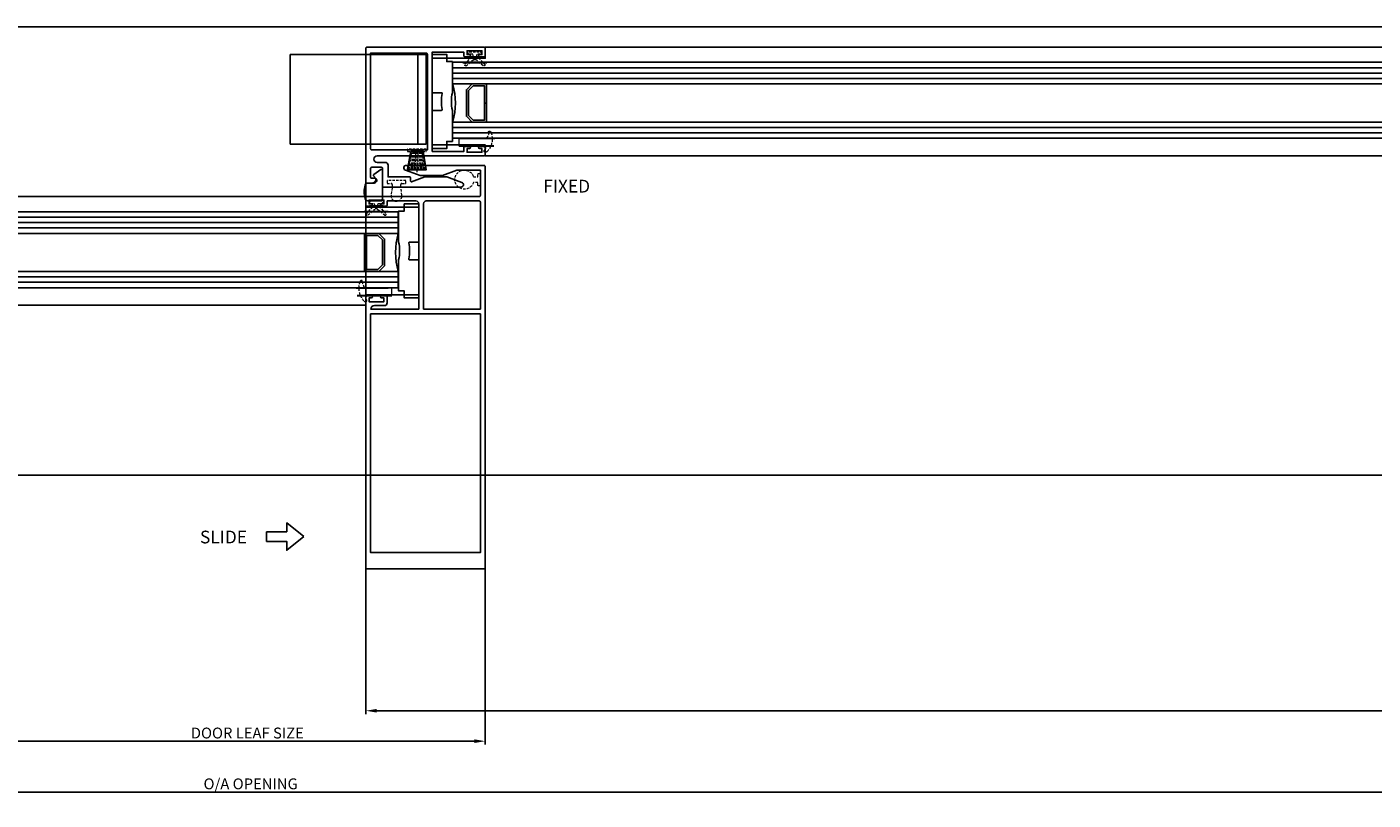
# Model space of a CAD drawing. Units: millimetres. Extents: x -36983 to 12854, y -20528 to 21692.
# Drawn here: x -15302 to -14807, y -10523 to -10238 of the extents above; entities that cross this region are included whole.
import ezdxf
from ezdxf.lldxf.tags import DXFTag

# ---------------------------------------------------------------- set-up
doc = ezdxf.new("R2010")
doc.units = ezdxf.units.MM
doc.linetypes.add('Hidden', pattern=[4.5, 3, -1.5])
for name, color, linetype, lineweight in [('TCL04 hid thin', 1, 'Hidden', 9), ('TCL07 dim', 7, 'Continuous', 20), ('TCL10 parts', 2, 'Continuous', 30)]:
    doc.layers.add(name, color=color, linetype=linetype, lineweight=lineweight)
doc.layers.add('TCL09 extrusion', color=3, linetype='Continuous')
doc.layers.add('window frame', color=7, linetype='Continuous')
doc.layers.add('TCL12 noPlot', color=5, linetype='Continuous', lineweight=30, plot=False)
doc.styles.add('Nic', font='isocpeur.ttf')
tags = doc.linetypes.add('HIDDEN2', pattern=[0.1875, 0.125, -0.0625]).pattern_tags.tags
tags[6:7] = [DXFTag(74, 4), DXFTag(75, 0), DXFTag(340, '0'), DXFTag(46, 1.0), DXFTag(50, 0.0), DXFTag(44, 0.0), DXFTag(45, 0.0)]
tags[4:5] = [DXFTag(74, 4), DXFTag(75, 0), DXFTag(340, '0'), DXFTag(46, 1.0), DXFTag(50, 0.0), DXFTag(44, 0.0), DXFTag(45, 0.0)]
doc.dimstyles.new('1-001', dxfattribs={"dimtxt": 4, "dimasz": 4, "dimexe": 1.25, "dimexo": 1.75, "dimgap": 1, "dimtad": 1, "dimdec": 0, "dimzin": 0, "dimdsep": 46, "dimtxsty": 'Nic', "dimcen": 5, "dimclrd": 8, "dimclre": 8, "dimadec": 1, "dimazin": 0, "dimtfac": 1, "dimtdec": 0, "dimtofl": 0, "dimtmove": 0, "dimatfit": 3, "dimfxl": 1, "dimtolj": 1, "dimtzin": 0, "dimarcsym": 0})

# ---------------------------------------------------------------- blocks, each defined once
blk = doc.blocks.new('*U177')
at = {"layer": 'TCL04 hid thin', "ltscale": 0.3}
blk.add_lwpolyline([(-0.75, 0.9), (-2, 0.9, 1), (-2, 0), (2, 0, 1), (2, 0.9), (0.75, 0.9), (0.65, 1.4), (0.75, 1.9), (0.79, 1.9, 0.208), (1.38, 2.15), (3.59, 4.53, 0.940706), (3.04, 5.11), (0.51, 2.98, -0.36397), (-0.51, 2.98), (-3.04, 5.11, 0.940706), (-3.59, 4.53), (-1.38, 2.15, 0.208), (-0.79, 1.9), (-0.75, 1.9), (-0.65, 1.4)], format="xyb", close=True, dxfattribs=at)
at = {"layer": 'TCL12 noPlot', "linetype": 'HIDDEN2', "ltscale": 0.5}
blk.add_line((-4.37, 3.9), (4.37, 3.9), dxfattribs=at)
at = {"layer": 'TCL12 noPlot'}
blk.add_line((-2.51, 1.9), (2.51, 1.9), dxfattribs=at)
blk = doc.blocks.new('*U178')
at = {"layer": 'TCL04 hid thin', "ltscale": 0.3}
blk.add_lwpolyline([(0.73, 9.7, -0.205625), (3.05, 10.7), (3.2, 10.7, 0.493145), (3.44, 11.01), (3.43, 11.05, 0.251436), (2.91, 11.6, 0.08207), (0.45, 12, 0.205312), (-4.17, 10.04, 0.257258), (-4.31, 9.28, 0.547959), (-3.65, 9.12), (-3.27, 9.42, -0.580893), (-2.31, 9.03), (-2.07, 7.32, -0.067575), (-2.07, 7.25)], format="xyb", dxfattribs=at)
at = {"layer": 'TCL04 hid thin'}
blk.add_lwpolyline([(-2.07, 7.32), (-2.05, -0.17), (0.73, -0.17), (0.73, 9.7)], dxfattribs=at)
at = {"layer": 'TCL12 noPlot'}
blk.add_line((-2.07, 12.57), (-2.07, -0.17), dxfattribs=at)
at = {"layer": 'TCL12 noPlot', "linetype": 'HIDDEN2', "ltscale": 0.5}
blk.add_line((0.73, 13), (0.73, 1.18), dxfattribs=at)
blk = doc.blocks.new('A$C60BC43F5')
at = {"layer": 'TCL09 extrusion'}
blk.add_lwpolyline([(10.89, 135.4), (18.5, 135.4, -0.414214), (19.5, 134.4), (19.5, 124.4), (19.5, 124.4), (19.5, 123.6), (19.5, 117.4), (19.5, 116.6), (19.5, 116.6), (19.5, 110.4), (19.5, 109.6), (19.5, 109.6), (19.5, 95.6), (1.87, 95.6, -0.38388), (3.18, 96.9), (6.9, 96.9, 0.414214), (7.9, 97.9), (7.9, 100.1, 0.414214), (7.5, 100.5), (5.85, 100.5, 1), (5.85, 99.7), (6.7, 99.7), (6.7, 98.3), (1.2, 98.3), (1.2, 99.7), (2.05, 99.7, 1), (2.05, 100.5), (0.4, 100.5, 0.414214), (0, 100.1), (0, 0.4, 0.414214), (0.4, 0), (43.6, 0, 0.414214), (44, 0.4), (44, 99.6), (44, 99.6), (44, 100.4), (44, 148.1, 0.414214), (43.6, 148.5), (14.9, 148.5, 0.8391), (14.59, 146.75), (20.1, 144.75), (28.24, 144.75), (33.6, 146.7), (42.2, 146.7), (42.2, 137.4, -0.414214), (41.8, 137), (0.4, 137, 0.414214), (0, 136.6), (0, 133.9, 0.414214), (0.4, 133.5), (2.05, 133.5, 1), (2.05, 134.3), (1.2, 134.3), (1.2, 135.7), (6.7, 135.7), (6.7, 134.3), (5.85, 134.3, 1), (5.85, 133.5), (7.5, 133.5, 0.414214), (7.9, 133.9), (7.9, 135.4), (10.89, 135.4)], format="xyb", dxfattribs=at)
blk.add_lwpolyline([(42.2, 95.6), (21.3, 95.6), (21.3, 134.4, -0.414214), (22.3, 135.4), (41.8, 135.4, -0.414214), (42.2, 135)], format="xyb", close=True, dxfattribs=at)
blk.add_lwpolyline([(42.2, 6), (1.8, 6), (1.8, 93.8), (42.2, 93.8), (42.2, 6), (42.2, 6)], dxfattribs=at)
blk = doc.blocks.new('28mmIGU')
at = {"color": 6}
for points in [[(726.72, 32.2), (-8.95, 32.2), (-8.95, 26.2), (726.72, 26.2)], [(726.72, 4.2), (-8.95, 4.2), (-8.95, 12.2), (726.72, 12.2)]]:
    blk.add_lwpolyline(points, dxfattribs=at)
for points in [[(-8.95, 30.2), (726.72, 30.2)], [(-8.95, 28.2), (726.72, 28.2)], [(-8.95, 10.2), (726.72, 10.2)], [(-8.95, 8.2), (726.72, 8.2)], [(-8.95, 6.2), (726.72, 6.2)]]:
    blk.add_lwpolyline(points)
blk.add_lwpolyline([(-1.75, 26.2), (-3.86, 24.09), (-3.86, 14.31), (-1.75, 12.2), (3.55, 12.2), (3.55, 19.2), (2.81, 19.2), (2.81, 12.94), (-1.44, 12.94), (-3.12, 14.61), (-3.12, 23.79), (-1.44, 25.46), (2.81, 25.46), (2.81, 19.2), (3.55, 19.2), (3.55, 26.2)], close=True)
blk.add_arc((-32.95, 19.2), 25, 343.7398, 16.2602)
blk = doc.blocks.new('*U179')
at = {"layer": 'TCL04 hid thin', "ltscale": 0.3}
blk.add_lwpolyline([(2.08, 0.9), (1, 0.9), (1, 2.55, 6.854102), (-1, 2.55), (-1, 0.9), (-2.08, 0.9, 0.414214), (-2.28, 0.7), (-2.28, 0.2, 0.414214), (-2.08, 0), (2.08, 0, 0.414214), (2.28, 0.2), (2.28, 0.7, 0.414214)], format="xyb", close=True, dxfattribs=at)
blk = doc.blocks.new('*U180')
at = {"layer": 'TCL04 hid thin', "ltscale": 0.3}
blk.add_lwpolyline([(-0.75, 0.9), (-2, 0.9, 1), (-2, 0), (2, 0, 1), (2, 0.9), (0.75, 0.9), (0.65, 1.4), (0.75, 1.9), (0.79, 1.9, 0.208), (1.38, 2.15), (3.59, 4.53, 0.940706), (3.04, 5.11), (0.51, 2.98, -0.36397), (-0.51, 2.98), (-3.04, 5.11, 0.940706), (-3.59, 4.53), (-1.38, 2.15, 0.208), (-0.79, 1.9), (-0.75, 1.9), (-0.65, 1.4)], format="xyb", close=True, dxfattribs=at)
at = {"layer": 'TCL12 noPlot', "linetype": 'HIDDEN2', "ltscale": 0.5}
blk.add_line((-4.37, 3.9), (4.37, 3.9), dxfattribs=at)
at = {"layer": 'TCL12 noPlot'}
blk.add_line((-2.51, 1.9), (2.51, 1.9), dxfattribs=at)
blk = doc.blocks.new('*U181')
at = {"layer": 'TCL04 hid thin', "ltscale": 0.3}
blk.add_lwpolyline([(0.73, 9.7, -0.205625), (3.05, 10.7), (3.2, 10.7, 0.493145), (3.44, 11.01), (3.43, 11.05, 0.251436), (2.91, 11.6, 0.08207), (0.45, 12, 0.205312), (-4.17, 10.04, 0.257258), (-4.31, 9.28, 0.547959), (-3.65, 9.12), (-3.27, 9.42, -0.580893), (-2.31, 9.03), (-2.07, 7.32, -0.067575), (-2.07, 7.25)], format="xyb", dxfattribs=at)
at = {"layer": 'TCL04 hid thin'}
blk.add_lwpolyline([(-2.07, 7.32), (-2.05, -0.17), (0.73, -0.17), (0.73, 9.7)], dxfattribs=at)
at = {"layer": 'TCL12 noPlot'}
blk.add_line((-2.07, 12.57), (-2.07, -0.17), dxfattribs=at)
at = {"layer": 'TCL12 noPlot', "linetype": 'HIDDEN2', "ltscale": 0.5}
blk.add_line((0.73, 13), (0.73, 1.18), dxfattribs=at)
blk = doc.blocks.new('*U182')
at = {"layer": 'TCL04 hid thin', "ltscale": 0.3}
for p, q in [((-3.45, 7.5), (-2.25, 0.9)), ((-2.875, 7.5), (-1.875, 0.9)), ((-1.5, 0.9), (-2.3, 7.5)), ((-1.125, 0.9), (-1.725, 7.5)), ((-0.75, 0.9), (-1.15, 7.5)), ((-0.575, 7.5), (-0.375, 0.9)), ((0, 0.9), (0, 8.5)), ((0.575, 7.5), (0.375, 0.9)), ((0.75, 0.9), (1.15, 7.5)), ((1.125, 0.9), (1.725, 7.5)), ((1.5, 0.9), (2.3, 7.5)), ((2.875, 7.5), (1.875, 0.9)), ((3.45, 7.5), (2.25, 0.9))]:
    blk.add_line(p, q, dxfattribs=at)
blk.add_lwpolyline([(-3.45, 0.9), (3.45, 0.9), (3.45, 0), (-3.45, 0)], close=True, dxfattribs=at)
at = {"layer": 'TCL12 noPlot'}
blk.add_lwpolyline([(-2.25, 0.9), (-3.45, 7.5), (3.45, 7.5), (2.25, 0.9), (-2.25, 0.9)], dxfattribs=at)
blk = doc.blocks.new('A$C0FD76668')
at = {"color": 3}
for points in [[(24.5, 13.1), (24.5, 49.7), (36.1, 49.7), (36.1, 48.4, 0.414214), (36.5, 48), (38.15, 48, 1), (38.15, 48.8), (37.3, 48.8), (37.3, 50.2), (42.8, 50.2), (42.8, 48.8), (41.95, 48.8, 1), (41.95, 48), (43.6, 48, 0.414214), (44, 48.4), (44, 51.1, 0.414214), (43.6, 51.5), (0.4, 51.5, 0.414214), (0, 51.1), (0, 1.9, 0.414214), (0.4, 1.5), (2.53, 1.5, 0.198912), (2.82, 1.62), (3.55, 2.35, 0.198912), (3.7, 2.71), (3.7, 3.1, 0.414214), (3.5, 3.3), (2, 3.3, -0.414214), (1.8, 3.5), (1.8, 6.9, -0.414214), (2.2, 7.3), (5.8, 7.3, -0.414214), (6.2, 6.9), (6.2, 0.4, 0.414214), (6.6, 0), (15, 0)], [(20.5, 49.3), (22.3, 49.3, -0.414214), (22.7, 48.9), (22.7, 13.7), (2.2, 13.7, -0.414214), (1.8, 14.1), (1.8, 49.3), (20.5, 49.3)], [(6.83, 11.5), (43.6, 11.5, 0.414214), (44, 11.9), (44, 14.6, 0.414214), (43.6, 15), (41.95, 15, 1), (41.95, 14.2), (42.8, 14.2), (42.8, 12.8), (37.3, 12.8), (37.3, 14.2), (38.15, 14.2, 1), (38.15, 15), (36.5, 15, 0.414214), (36.1, 14.6), (36.1, 13.1), (24.5, 13.1)], [(15, 0), (35.1, 0, 0.8391), (35.41, 1.75), (29.9, 3.75), (21.76, 3.75), (16.9, 1.98, -0.520567), (16.5, 2.26), (16.5, 3.45, 0.414214), (16.2, 3.75), (8.2, 3.75), (8.2, 8.1, 0.414214), (7.2, 9.1), (4.2, 9.1, -1), (4.2, 11.5), (6.83, 11.5)]]:
    blk.add_lwpolyline(points, format="xyb", dxfattribs=at)
blk = doc.blocks.new('AQ63')
blk.add_lwpolyline([(3.11, 2.38), (2, 3.32, 0.442187), (1.49, 3.25), (-0.34, 0.65, 0.606815), (0, 0), (10.14, 0, 0.414214), (11.14, 1), (11.14, 5.49, 0.352898), (10.35, 6.47, 0.112691), (5.38, 6.47, 0.352898), (4.59, 5.49), (4.59, 3.06, -0.639635)], format="xyb", close=True)
blk = doc.blocks.new('*U183')
at = {"layer": 'TCL04 hid thin', "ltscale": 0.3}
blk.add_lwpolyline([(-3.45, 0), (3.45, 0), (3.45, 1), (2, 1, -0.414214), (1.6, 1.4), (1.6, 2.3, -0.033296), (1.63, 2.7), (1.98, 5.35, 1.142857), (-1.98, 5.35), (-1.63, 2.7, -0.033296), (-1.6, 2.3), (-1.6, 1.4, -0.414214), (-2, 1), (-3.45, 1)], format="xyb", close=True, dxfattribs=at)
blk = doc.blocks.new('*D194')
at = {"layer": 'Defpoints', "color": 0}
for p in [(-18420.51, -10402.09), (-13470.51, -10481.82), (-13470.51, -10519.7)]:
    blk.add_point(p, dxfattribs=at)
at = {"layer": 'TCL07 dim', "color": 8, "lineweight": -2}
for p, q in [((-18420.51, -10403.84), (-18420.51, -10520.95)), ((-13470.51, -10483.57), (-13470.51, -10520.95)), ((-18416.51, -10519.7), (-13474.51, -10519.7))]:
    blk.add_line(p, q, dxfattribs=at)
at = {"layer": 'TCL07 dim', "color": 8}
for points in [[(-18416.51, -10519.04), (-18416.51, -10520.37), (-18420.51, -10519.7)], [(-13474.51, -10519.04), (-13474.51, -10520.37), (-13470.51, -10519.7)]]:
    blk.add_solid(points, dxfattribs=at)
at = {"layer": 'TCL07 dim', "color": 0, "insert": (-15219.9, -10516.7), "char_height": 4, "attachment_point": 5, "style": 'Nic'}
blk.add_mtext('\\A1;O/A OPENING ', dxfattribs=at)
blk = doc.blocks.new('*D199')
at = {"layer": 'Defpoints', "color": 0}
for p in [(-16770.49, -10391.92), (-15133.53, -10434.6), (-15133.53, -10500.99)]:
    blk.add_point(p, dxfattribs=at)
at = {"layer": 'TCL07 dim', "color": 8, "lineweight": -2}
for p, q in [((-16770.49, -10393.67), (-16770.49, -10502.24)), ((-15133.53, -10436.35), (-15133.53, -10502.24)), ((-16766.49, -10500.99), (-15137.53, -10500.99))]:
    blk.add_line(p, q, dxfattribs=at)
at = {"layer": 'TCL07 dim', "color": 8}
for points in [[(-16766.49, -10500.32), (-16766.49, -10501.66), (-16770.49, -10500.99)], [(-15137.53, -10500.32), (-15137.53, -10501.66), (-15133.53, -10500.99)]]:
    blk.add_solid(points, dxfattribs=at)
at = {"layer": 'TCL07 dim', "color": 0, "insert": (-15221.12, -10497.99), "char_height": 4, "attachment_point": 5, "style": 'Nic'}
blk.add_mtext('\\A1;DOOR LEAF SIZE', dxfattribs=at)
blk = doc.blocks.new('*D200')
at = {"layer": 'Defpoints', "color": 0}
for p in [(-13505.51, -10282.44), (-15177.53, -10292.17), (-13505.51, -10489.79)]:
    blk.add_point(p, dxfattribs=at)
at = {"layer": 'TCL07 dim', "color": 8, "lineweight": -2}
for p, q in [((-13505.51, -10284.19), (-13505.51, -10491.04)), ((-15177.53, -10293.92), (-15177.53, -10491.04)), ((-15173.53, -10489.79), (-13509.51, -10489.79))]:
    blk.add_line(p, q, dxfattribs=at)
at = {"layer": 'TCL07 dim', "color": 8}
for points in [[(-15173.53, -10489.12), (-15173.53, -10490.45), (-15177.53, -10489.79)], [(-13509.51, -10489.12), (-13509.51, -10490.45), (-13505.51, -10489.79)]]:
    blk.add_solid(points, dxfattribs=at)
at = {"layer": 'TCL07 dim', "color": 0, "insert": (-13631.76, -10486.39), "char_height": 4, "attachment_point": 5, "style": 'Nic'}
blk.add_mtext('\\A1;DOOR LEAF SIZE (FIXED)', dxfattribs=at)

msp = doc.modelspace()

# ---------------------------------------------------------------- linework, layer by layer
for p, q in [((-18392.06176, -10403.04231), (-13498.33968, -10403.04231)), ((-15214.1143, -10427.46535), (-15214.1143, -10423.908))]:
    msp.add_line(p, q)
at = {"color": 8, "linetype": 'HIDDEN2', "ltscale": 20}
for points in [[(-15205.29314, -10248.23279), (-15155.29314, -10248.23279), (-15155.29314, -10281.23279), (-15205.29314, -10281.23279)], [(-15158.29314, -10248.23279), (-15155.29314, -10248.23279), (-15155.29314, -10281.23279), (-15158.29314, -10281.23279)]]:
    msp.add_lwpolyline(points, close=True, dxfattribs=at)
at = {"color": 8}
for points in [[(-13582.80125, -10245.59509), (-15133.52501, -10245.59509), (-15133.52501, -10249.62842), (-15153.02501, -10249.62842), (-15153.02501, -10281.52272), (-15133.52501, -10281.52272), (-15133.52501, -10285.59509), (-13582.80125, -10285.59509), (-13582.80125, -10281.79536), (-13563.30125, -10281.79536), (-13563.30125, -10249.42247), (-13582.80125, -10249.42247)], [(-15177.52506, -10300.54639), (-16726.49167, -10300.54639), (-16726.49167, -10304.57972), (-16745.94879, -10304.57972), (-16745.94879, -10336.47402), (-16726.44879, -10336.47402), (-16726.44879, -10340.54639), (-15177.52506, -10340.54639), (-15177.52506, -10336.74666), (-15158.02506, -10336.74666), (-15158.02506, -10304.37377), (-15177.52506, -10304.37377)]]:
    msp.add_lwpolyline(points, close=True, dxfattribs=at)
for points in [[(-15145.59829, -10262.29266, 0.12296956), (-15145.59829, -10268.8002), (-15145.59829, -10280.24643), (-15147.72501, -10280.24643), (-15147.72501, -10282.85339), (-15152.77501, -10282.85339, -0.414213562), (-15153.02501, -10282.60339), (-15153.02501, -10269.04643, -0.414213562), (-15152.77501, -10268.79643), (-15149.59923, -10268.79643, 0.487149508), (-15149.35654, -10268.4864, -0.10836068), (-15149.35654, -10262.60645, 0.487149508), (-15149.59923, -10262.29643), (-15152.77501, -10262.29643, -0.414213562), (-15153.02501, -10262.04643), (-15153.02501, -10248.48947, -0.414213562), (-15152.77501, -10248.23947), (-15147.72501, -10248.23947), (-15147.72501, -10250.84643), (-15145.59829, -10250.84643), (-15145.59829, -10262.29266)], [(-15165.45177, -10317.29263, -0.12296956), (-15165.45177, -10323.80017), (-15165.45177, -10335.2464), (-15163.32506, -10335.2464), (-15163.32506, -10337.85336), (-15158.27506, -10337.85336, 0.414213562), (-15158.02506, -10337.60336), (-15158.02506, -10324.0464, 0.414213562), (-15158.27506, -10323.7964), (-15161.45083, -10323.7964, -0.487149508), (-15161.69352, -10323.48638, 0.10836068), (-15161.69352, -10317.60642, -0.487149508), (-15161.45083, -10317.2964), (-15158.27506, -10317.2964, 0.414213562), (-15158.02506, -10317.0464), (-15158.02506, -10303.48944, 0.414213562), (-15158.27506, -10303.23944), (-15163.32506, -10303.23944), (-15163.32506, -10305.8464), (-15165.45177, -10305.8464), (-15165.45177, -10317.29263)]]:
    msp.add_lwpolyline(points, format="xyb")
for points in [[(-15200.26871, -10425.68667), (-15206.60706, -10420.6566), (-15206.60706, -10423.908), (-15214.1143, -10423.908)], [(-15200.26871, -10425.68667), (-15206.60706, -10430.71675), (-15206.60706, -10427.46535), (-15214.1143, -10427.46535)]]:
    msp.add_lwpolyline(points)
at = {"layer": 'window frame', "color": 7, "linetype": 'Continuous'}
msp.add_line((-18392.15836, -10238.09501), (-13498.35094, -10238.09501), dxfattribs=at)

# ---------------------------------------------------------------- block references
at = {"color": 7}
for name, p in [('A$C0FD76668', (-15177.52505, -10297.04639)), ('A$C60BC43F5', (-15177.52507, -10437.54638))]:
    msp.add_blockref(name, p, dxfattribs=at)
at = {"xscale": -1}
for name, p, rotation in [('28mmIGU', (-15136.57496, -10246.89527), 180), ('AQ63', (-15171.32506, -10290.95639), 90.00000000000007), ('*U179', (-15135.32501, -10294.29643), 90.00000000002782)]:
    msp.add_blockref(name, p, dxfattribs=dict(at, rotation=rotation))
at = {"rotation": 180}
msp.add_blockref('28mmIGU', (-15174.47511, -10301.89524), dxfattribs=at)
at = {"layer": 'TCL10 parts', "xscale": -1}
for name, p, rotation in [('*U177', (-15137.36962, -10247.2534), 180), ('*U178', (-15142.96844, -10279.88305), 270), ('*U182', (-15158.67501, -10283.04643), 180)]:
    msp.add_blockref(name, p, dxfattribs=dict(at, rotation=rotation))
at = {"layer": 'TCL10 parts'}
for name, p, rotation in [('*U183', (-15166.20511, -10294.67265), 180), ('*U180', (-15173.68044, -10302.19524), 180), ('*U181', (-15168.08162, -10334.8249), 90.00000000002787)]:
    msp.add_blockref(name, p, dxfattribs=dict(at, rotation=rotation))

# ---------------------------------------------------------------- texts
for s, p in [('FIXED', (-15112.15664, -10299.04732)), ('SLIDE', (-15238.56757, -10428.18854))]:
    msp.add_text(s, height=4.6875).set_placement(p)

# ---------------------------------------------------------------- dimensions: what is measured, and where the dimension line sits
at = {"layer": 'TCL07 dim'}
for base, p1, p2, text, picture, middle in [((-13505.5111, -10489.78609), (-15177.52506, -10292.17281), (-13505.5111, -10282.43575), 'DOOR LEAF SIZE (FIXED)', '*D200', (-13631.75808, -10489.78609)), ((-15133.52501, -10500.99119), (-16770.49172, -10391.92324), (-15133.52501, -10434.60283), 'DOOR LEAF SIZE', '*D199', (-15221.11873, -10500.99119)), ((-13470.5111, -10519.70177), (-18420.5111, -10402.0897), (-13470.5111, -10481.82469), 'O/A OPENING ', '*D194', (-15219.90158, -10519.70177))]:
    dim = msp.add_linear_dim(base=base, p1=p1, p2=p2, text=text, dimstyle='1-001', override={"dimfxl": 1.25, "dimtfill": 1, "dimarcsym": 1}, dxfattribs=at)
    dim.commit()
    dim.dimension.update_dxf_attribs({"geometry": picture, "text_midpoint": middle, "dimtype": 160})

doc.saveas('drawing.dxf')
